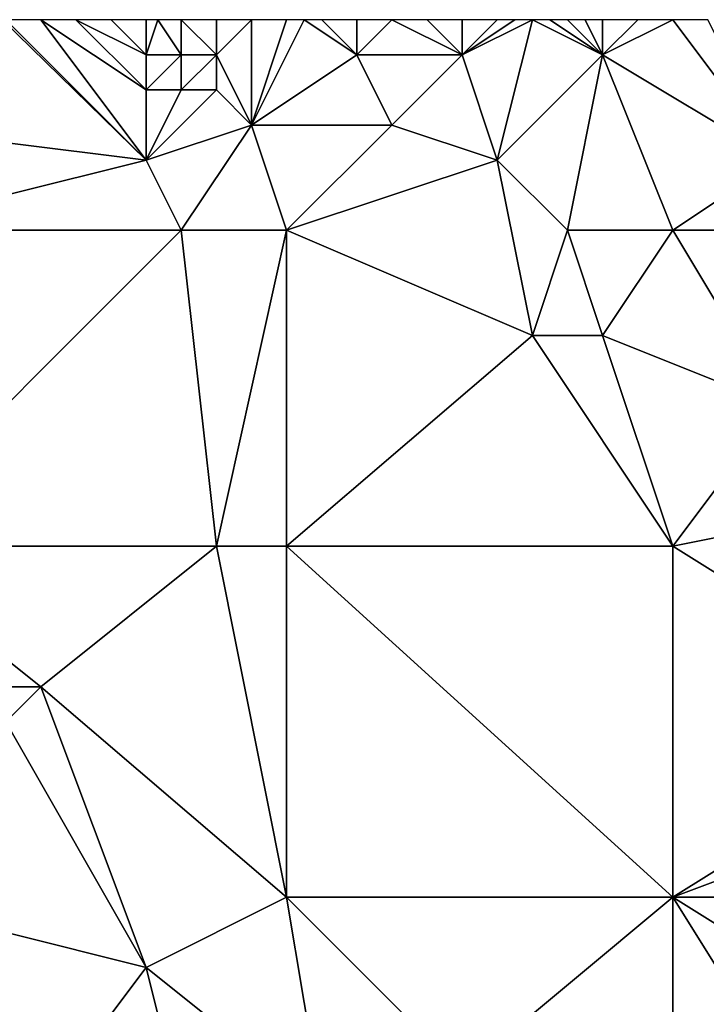
# Model space of a CAD drawing. Units: metres. Extents: x 73750 to 74375, y 351500 to 352000.
# Drawn here: x 73975 to 73995, y 351972 to 352000 of the extents above; entities that cross this region are included whole.
import ezdxf

# ---------------------------------------------------------------- set-up
doc = ezdxf.new("R2010")
doc.units = ezdxf.units.M
doc.layers.add('Terrain', color=15, linetype='Continuous')

msp = doc.modelspace()

# ---------------------------------------------------------------- linework, layer by layer
at = {"layer": 'Terrain'}
for points in [[(73971, 351997, 254.7), (73979, 351996, 254.43), (73974.909, 352000, 254.335), (73971, 351997, 254.7)], [(73979, 351996, 254.43), (73975, 352000, 254.33), (73974.909, 352000, 254.335), (73979, 351996, 254.43)], [(73979, 351996, 254.43), (73976, 352000, 254.27), (73975, 352000, 254.33), (73979, 351996, 254.43)], [(73979, 351996, 254.43), (73979, 351998, 254.39), (73976, 352000, 254.27), (73979, 351996, 254.43)], [(73979, 351998, 254.39), (73977, 352000, 254.22), (73976, 352000, 254.27), (73979, 351998, 254.39)], [(73979, 351998, 254.39), (73979, 351999, 254.37), (73977, 352000, 254.22), (73979, 351998, 254.39)], [(73979, 351999, 254.37), (73978, 352000, 254.2), (73977, 352000, 254.22), (73979, 351999, 254.37)], [(73979, 351999, 254.37), (73979, 352000, 254.17), (73978, 352000, 254.2), (73979, 351999, 254.37)], [(73980, 351999, 254.56), (73979.333, 352000, 254.307), (73979, 351999, 254.37), (73980, 351999, 254.56)], [(73979, 351999, 254.37), (73979.333, 352000, 254.307), (73979, 352000, 254.17), (73979, 351999, 254.37)], [(73980, 351999, 254.56), (73980, 352000, 254.58), (73979.333, 352000, 254.307), (73980, 351999, 254.56)], [(73981, 351999, 254.82), (73981, 352000, 254.82), (73980, 352000, 254.58), (73981, 351999, 254.82)], [(73981, 351999, 254.82), (73980, 352000, 254.58), (73980, 351999, 254.56), (73981, 351999, 254.82)], [(73982, 351997, 254.76), (73982, 352000, 254.84), (73981, 351999, 254.82), (73982, 351997, 254.76)], [(73981, 351999, 254.82), (73982, 352000, 254.84), (73981, 352000, 254.82), (73981, 351999, 254.82)], [(73982, 351997, 254.76), (73983, 352000, 254.86), (73982, 352000, 254.84), (73982, 351997, 254.76)], [(73985, 351999, 254.88), (73983.5, 352000, 254.87), (73982, 351997, 254.76), (73985, 351999, 254.88)], [(73983.5, 352000, 254.87), (73983, 352000, 254.86), (73982, 351997, 254.76), (73983.5, 352000, 254.87)], [(73985, 351999, 254.88), (73984, 352000, 254.88), (73983.5, 352000, 254.87), (73985, 351999, 254.88)], [(73985, 351999, 254.88), (73985, 352000, 254.89), (73984, 352000, 254.88), (73985, 351999, 254.88)], [(73988, 351999, 254.84), (73986, 352000, 254.9), (73985, 351999, 254.88), (73988, 351999, 254.84)], [(73985, 351999, 254.88), (73986, 352000, 254.9), (73985, 352000, 254.89), (73985, 351999, 254.88)], [(73988, 351999, 254.84), (73987, 352000, 254.89), (73986, 352000, 254.9), (73988, 351999, 254.84)], [(73988, 351999, 254.84), (73988, 352000, 254.88), (73987, 352000, 254.89), (73988, 351999, 254.84)], [(73989, 351996, 254.72), (73990, 352000, 254.81), (73988, 351999, 254.84), (73989, 351996, 254.72)], [(73988, 351999, 254.84), (73990, 352000, 254.81), (73989.5, 352000, 254.83), (73988, 351999, 254.84)], [(73988, 351999, 254.84), (73989.5, 352000, 254.83), (73989, 352000, 254.85), (73988, 351999, 254.84)], [(73988, 351999, 254.84), (73989, 352000, 254.85), (73988, 352000, 254.88), (73988, 351999, 254.84)], [(73989, 351996, 254.72), (73992, 351999, 254.69), (73990, 352000, 254.81), (73989, 351996, 254.72)], [(73992, 351999, 254.69), (73990.5, 352000, 254.8), (73990, 352000, 254.81), (73992, 351999, 254.69)], [(73992, 351999, 254.69), (73991, 352000, 254.79), (73990.5, 352000, 254.8), (73992, 351999, 254.69)], [(73992, 351999, 254.69), (73991.5, 352000, 254.77), (73991, 352000, 254.79), (73992, 351999, 254.69)], [(73992, 351999, 254.69), (73992, 352000, 254.75), (73991.5, 352000, 254.77), (73992, 351999, 254.69)], [(73992, 351999, 254.69), (73994, 352000, 254.45), (73993, 352000, 254.65), (73992, 351999, 254.69)], [(73992, 351999, 254.69), (73993, 352000, 254.65), (73992, 352000, 254.75), (73992, 351999, 254.69)], [(73997, 351996, 254.58), (73994, 352000, 254.45), (73992, 351999, 254.69), (73997, 351996, 254.58)], [(73997, 351996, 254.58), (73995, 352000, 254.51), (73994, 352000, 254.45), (73997, 351996, 254.58)], [(73980, 351998, 254.56), (73980, 351999, 254.56), (73979, 351998, 254.39), (73980, 351998, 254.56)], [(73979, 351998, 254.39), (73980, 351999, 254.56), (73979, 351999, 254.37), (73979, 351998, 254.39)], [(73981, 351998, 254.77), (73981, 351999, 254.82), (73980, 351998, 254.56), (73981, 351998, 254.77)], [(73980, 351998, 254.56), (73981, 351999, 254.82), (73980, 351999, 254.56), (73980, 351998, 254.56)], [(73982, 351997, 254.76), (73981, 351999, 254.82), (73981, 351998, 254.77), (73982, 351997, 254.76)], [(73986, 351997, 254.8), (73985, 351999, 254.88), (73982, 351997, 254.76), (73986, 351997, 254.8)], [(73986, 351997, 254.8), (73988, 351999, 254.84), (73985, 351999, 254.88), (73986, 351997, 254.8)], [(73989, 351996, 254.72), (73988, 351999, 254.84), (73986, 351997, 254.8), (73989, 351996, 254.72)], [(73991, 351994, 254.67), (73992, 351999, 254.69), (73989, 351996, 254.72), (73991, 351994, 254.67)], [(73994, 351994, 254.5), (73992, 351999, 254.69), (73991, 351994, 254.67), (73994, 351994, 254.5)], [(73997, 351996, 254.58), (73992, 351999, 254.69), (73994, 351994, 254.5), (73997, 351996, 254.58)], [(73979, 351996, 254.43), (73980, 351998, 254.56), (73979, 351998, 254.39), (73979, 351996, 254.43)], [(73979, 351996, 254.43), (73982, 351997, 254.76), (73981, 351998, 254.77), (73979, 351996, 254.43)], [(73979, 351996, 254.43), (73981, 351998, 254.77), (73980, 351998, 254.56), (73979, 351996, 254.43)], [(73971, 351994, 254.86), (73979, 351996, 254.43), (73971, 351997, 254.7), (73971, 351994, 254.86)], [(73980, 351994, 254.52), (73982, 351997, 254.76), (73979, 351996, 254.43), (73980, 351994, 254.52)], [(73983, 351994, 254.68), (73982, 351997, 254.76), (73980, 351994, 254.52), (73983, 351994, 254.68)], [(73986, 351997, 254.8), (73982, 351997, 254.76), (73983, 351994, 254.68), (73986, 351997, 254.8)], [(73989, 351996, 254.72), (73986, 351997, 254.8), (73983, 351994, 254.68), (73989, 351996, 254.72)], [(73971, 351994, 254.86), (73980, 351994, 254.52), (73979, 351996, 254.43), (73971, 351994, 254.86)], [(73989, 351996, 254.72), (73983, 351994, 254.68), (73990, 351991, 254.65), (73989, 351996, 254.72)], [(73991, 351994, 254.67), (73989, 351996, 254.72), (73990, 351991, 254.65), (73991, 351994, 254.67)], [(73997, 351994, 254.64), (73997, 351996, 254.58), (73994, 351994, 254.5), (73997, 351994, 254.64)], [(73971, 351985, 255.14), (73981, 351985, 254.51), (73980, 351994, 254.52), (73971, 351985, 255.14)], [(73971, 351994, 254.86), (73971, 351985, 255.14), (73980, 351994, 254.52), (73971, 351994, 254.86)], [(73983, 351994, 254.68), (73980, 351994, 254.52), (73981, 351985, 254.51), (73983, 351994, 254.68)], [(73983, 351994, 254.68), (73981, 351985, 254.51), (73983, 351985, 254.56), (73983, 351994, 254.68)], [(73983, 351994, 254.68), (73983, 351985, 254.56), (73990, 351991, 254.65), (73983, 351994, 254.68)], [(73991, 351994, 254.67), (73990, 351991, 254.65), (73992, 351991, 254.51), (73991, 351994, 254.67)], [(73994, 351994, 254.5), (73991, 351994, 254.67), (73992, 351991, 254.51), (73994, 351994, 254.5)], [(73994, 351994, 254.5), (73992, 351991, 254.51), (73997, 351989, 254.4), (73994, 351994, 254.5)], [(73997, 351994, 254.64), (73994, 351994, 254.5), (73997, 351989, 254.4), (73997, 351994, 254.64)], [(73994, 351985, 254.53), (73990, 351991, 254.65), (73983, 351985, 254.56), (73994, 351985, 254.53)], [(73994, 351985, 254.53), (73992, 351991, 254.51), (73990, 351991, 254.65), (73994, 351985, 254.53)], [(73997, 351989, 254.4), (73992, 351991, 254.51), (73994, 351985, 254.53), (73997, 351989, 254.4)], [(73999, 351986, 254.22), (73997, 351989, 254.4), (73994, 351985, 254.53), (73999, 351986, 254.22)], [(73999, 351986, 254.22), (73994, 351985, 254.53), (74002, 351980, 254.46), (73999, 351986, 254.22)], [(73971, 351985, 255.14), (73971, 351981, 255.06), (73976, 351981, 254.75), (73971, 351985, 255.14)], [(73971, 351985, 255.14), (73976, 351981, 254.75), (73981, 351985, 254.51), (73971, 351985, 255.14)], [(73981, 351985, 254.51), (73976, 351981, 254.75), (73983, 351975, 254.65), (73981, 351985, 254.51)], [(73983, 351985, 254.56), (73981, 351985, 254.51), (73983, 351975, 254.65), (73983, 351985, 254.56)], [(73983, 351985, 254.56), (73983, 351975, 254.65), (73994, 351975, 254.48), (73983, 351985, 254.56)], [(73994, 351985, 254.53), (73983, 351985, 254.56), (73994, 351975, 254.48), (73994, 351985, 254.53)], [(74002, 351980, 254.46), (73994, 351985, 254.53), (73994, 351975, 254.48), (74002, 351980, 254.46)], [(73971, 351981, 255.06), (73975, 351980, 254.66), (73976, 351981, 254.75), (73971, 351981, 255.06)], [(73979, 351973, 254.75), (73976, 351981, 254.75), (73975, 351980, 254.66), (73979, 351973, 254.75)], [(73979, 351973, 254.75), (73983, 351975, 254.65), (73976, 351981, 254.75), (73979, 351973, 254.75)], [(73979, 351973, 254.75), (73975, 351980, 254.66), (73971, 351975, 254.55), (73979, 351973, 254.75)], [(74002, 351978, 254.47), (74002, 351980, 254.46), (73994, 351975, 254.48), (74002, 351978, 254.47)], [(74002, 351975, 254.37), (74002, 351978, 254.47), (73994, 351975, 254.48), (74002, 351975, 254.37)], [(73971, 351970.561, 254.494), (73976, 351969, 254.69), (73971, 351975, 254.55), (73971, 351970.561, 254.494)], [(73976, 351969, 254.69), (73979, 351973, 254.75), (73971, 351975, 254.55), (73976, 351969, 254.69)], [(73984, 351969, 254.65), (73983, 351975, 254.65), (73979, 351973, 254.75), (73984, 351969, 254.65)], [(73984, 351969, 254.65), (73988, 351970, 254.46), (73983, 351975, 254.65), (73984, 351969, 254.65)], [(73988, 351970, 254.46), (73994, 351975, 254.48), (73983, 351975, 254.65), (73988, 351970, 254.46)], [(73994, 351966, 254.35), (73994, 351975, 254.48), (73988, 351970, 254.46), (73994, 351966, 254.35)], [(73999, 351967, 254.3), (74002, 351970, 254.33), (73994, 351975, 254.48), (73999, 351967, 254.3)], [(73999, 351967, 254.3), (73994, 351975, 254.48), (73994, 351966, 254.35), (73999, 351967, 254.3)], [(74002, 351970, 254.33), (74002, 351975, 254.37), (73994, 351975, 254.48), (74002, 351970, 254.33)], [(73980, 351969, 254.72), (73979, 351973, 254.75), (73976, 351969, 254.69), (73980, 351969, 254.72)], [(73984, 351969, 254.65), (73979, 351973, 254.75), (73980, 351969, 254.72), (73984, 351969, 254.65)]]:
    msp.add_3dface(points, dxfattribs=at)

doc.saveas('drawing.dxf')
